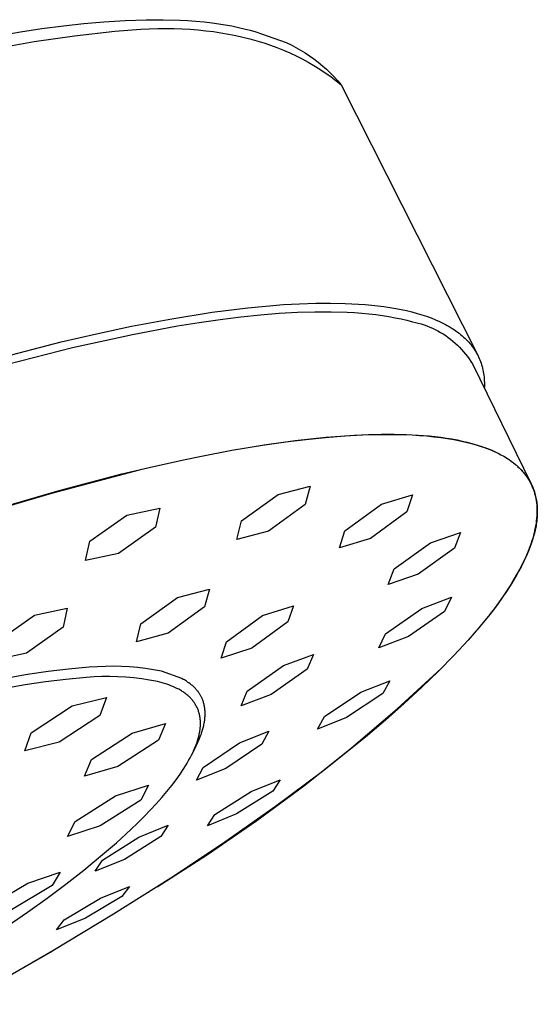
# Model space of a CAD drawing. Units: millimetres. Extents: x -486 to 530, y -414 to 366.
# Drawn here: x -108 to -84, y -239 to -193 of the extents above; entities that cross this region are included whole.
import ezdxf

# ---------------------------------------------------------------- set-up
doc = ezdxf.new("R2010")
doc.units = ezdxf.units.MM
doc.header["$MEASUREMENT"] = 0
doc.layers.add('Default', color=7, linetype='Continuous', true_color=0x000000)

msp = doc.modelspace()

# ---------------------------------------------------------------- linework, layer by layer
at = {"layer": 'Default', "color": 7, "true_color": 0xffffff}
for p, q in [((-107.513, -194.016), (-106.519, -193.869)), ((-106.519, -193.869), (-105.524, -193.739)), ((-105.524, -193.739), (-104.596, -193.638)), ((-104.596, -193.638), (-103.667, -193.556)), ((-103.667, -193.556), (-102.693, -193.495)), ((-102.693, -193.495), (-101.718, -193.462)), ((-102.362, -193.92), (-101.967, -193.894)), ((-101.967, -193.894), (-101.576, -193.877)), ((-101.718, -193.462), (-100.945, -193.459)), ((-101.576, -193.877), (-101.19, -193.866)), ((-101.19, -193.866), (-100.809, -193.864)), ((-100.945, -193.459), (-100.171, -193.48)), ((-100.809, -193.864), (-100.433, -193.869)), ((-100.433, -193.869), (-100.061, -193.882)), ((-100.171, -193.48), (-99.8, -193.5)), ((-100.061, -193.882), (-99.694, -193.902)), ((-99.8, -193.5), (-99.428, -193.527)), ((-99.428, -193.527), (-99.057, -193.561)), ((-99.057, -193.561), (-98.687, -193.603)), ((-98.687, -193.603), (-98.381, -193.645)), ((-98.381, -193.645), (-98.076, -193.693)), ((-98.076, -193.693), (-97.772, -193.748)), ((-97.772, -193.748), (-97.469, -193.812)), ((-97.469, -193.812), (-97.202, -193.875)), ((-97.202, -193.875), (-96.936, -193.945)), ((-109.627, -194.387), (-107.513, -194.016)), ((-106.879, -194.469), (-105.026, -194.2)), ((-105.026, -194.2), (-103.165, -193.993)), ((-103.165, -193.993), (-102.761, -193.953)), ((-102.761, -193.953), (-102.362, -193.92)), ((-99.694, -193.902), (-99.333, -193.93)), ((-99.333, -193.93), (-98.976, -193.965)), ((-98.976, -193.965), (-98.624, -194.009)), ((-98.624, -194.009), (-98.278, -194.059)), ((-98.278, -194.059), (-97.936, -194.118)), ((-97.936, -194.118), (-97.6, -194.184)), ((-97.6, -194.184), (-97.269, -194.258)), ((-97.269, -194.258), (-96.944, -194.339)), ((-96.944, -194.339), (-96.624, -194.428)), ((-96.936, -193.945), (-96.673, -194.023)), ((-96.673, -194.023), (-96.412, -194.11)), ((-96.412, -194.11), (-95.272, -194.511)), ((-108.722, -194.799), (-106.879, -194.469)), ((-96.624, -194.428), (-96.309, -194.525)), ((-96.309, -194.525), (-96, -194.629)), ((-96, -194.629), (-95.697, -194.741)), ((-95.697, -194.741), (-95.399, -194.86)), ((-95.272, -194.511), (-95.048, -194.618)), ((-95.048, -194.618), (-94.829, -194.733)), ((-94.829, -194.733), (-94.613, -194.855)), ((-95.399, -194.86), (-95.107, -194.987)), ((-95.107, -194.987), (-94.82, -195.121)), ((-94.82, -195.121), (-94.54, -195.262)), ((-94.613, -194.855), (-94.402, -194.985)), ((-94.402, -194.985), (-94.195, -195.122)), ((-94.195, -195.122), (-93.994, -195.266)), ((-94.54, -195.262), (-94.265, -195.411)), ((-94.265, -195.411), (-93.996, -195.568)), ((-93.996, -195.568), (-93.732, -195.731)), ((-93.994, -195.266), (-93.797, -195.418)), ((-93.797, -195.418), (-93.606, -195.575)), ((-93.606, -195.575), (-93.421, -195.74)), ((-93.732, -195.731), (-93.475, -195.902)), ((-93.475, -195.902), (-93.224, -196.08)), ((-93.421, -195.74), (-93.241, -195.91)), ((-93.241, -195.91), (-93.067, -196.087)), ((-93.224, -196.08), (-92.978, -196.266)), ((-93.067, -196.087), (-92.9, -196.27)), ((-92.978, -196.266), (-92.739, -196.458)), ((-92.9, -196.27), (-92.739, -196.458)), ((-92.739, -196.458), (-86.453, -208.899)), ((-96.217, -206.634), (-95.392, -206.57)), ((-95.392, -206.57), (-94.655, -206.528)), ((-94.655, -206.528), (-93.916, -206.504)), ((-93.916, -206.504), (-93.238, -206.499)), ((-93.238, -206.499), (-92.56, -206.512)), ((-92.56, -206.512), (-91.943, -206.543)), ((-91.943, -206.543), (-91.634, -206.565)), ((-91.634, -206.565), (-91.327, -206.593)), ((-100.542, -207.216), (-98.683, -206.921)), ((-98.683, -206.921), (-97.041, -206.715)), ((-97.041, -206.715), (-96.217, -206.634)), ((-96.464, -207.04), (-95.592, -206.969)), ((-95.592, -206.969), (-94.756, -206.922)), ((-94.756, -206.922), (-93.957, -206.897)), ((-93.957, -206.897), (-93.195, -206.896)), ((-93.195, -206.896), (-92.472, -206.917)), ((-92.472, -206.917), (-92.125, -206.937)), ((-92.125, -206.937), (-91.788, -206.962)), ((-91.788, -206.962), (-91.461, -206.992)), ((-91.461, -206.992), (-91.144, -207.028)), ((-91.327, -206.593), (-91.049, -206.623)), ((-91.144, -207.028), (-90.838, -207.07)), ((-91.049, -206.623), (-90.771, -206.659)), ((-90.771, -206.659), (-90.495, -206.7)), ((-90.495, -206.7), (-90.219, -206.747)), ((-90.219, -206.747), (-89.973, -206.794)), ((-89.973, -206.794), (-89.727, -206.847)), ((-89.727, -206.847), (-89.483, -206.906)), ((-89.483, -206.906), (-89.241, -206.971)), ((-89.241, -206.971), (-89.026, -207.035)), ((-89.026, -207.035), (-88.813, -207.106)), ((-102.393, -207.564), (-100.542, -207.216)), ((-100.275, -207.55), (-99.277, -207.389)), ((-99.277, -207.389), (-98.307, -207.25)), ((-98.307, -207.25), (-97.369, -207.134)), ((-97.369, -207.134), (-96.464, -207.04)), ((-90.838, -207.07), (-90.542, -207.117)), ((-90.542, -207.117), (-90.256, -207.17)), ((-90.256, -207.17), (-89.98, -207.228)), ((-89.98, -207.228), (-89.715, -207.291)), ((-89.715, -207.291), (-89.461, -207.36)), ((-89.461, -207.36), (-89.324, -207.388)), ((-89.324, -207.388), (-89.189, -207.422)), ((-89.189, -207.422), (-89.056, -207.46)), ((-89.056, -207.46), (-88.923, -207.502)), ((-88.813, -207.106), (-88.603, -207.182)), ((-88.603, -207.182), (-88.395, -207.266)), ((-88.395, -207.266), (-88.211, -207.347)), ((-88.211, -207.347), (-88.121, -207.39)), ((-88.121, -207.39), (-88.031, -207.434)), ((-88.031, -207.434), (-87.942, -207.481)), ((-87.942, -207.481), (-87.854, -207.528)), ((-105.631, -208.286), (-104.015, -207.91)), ((-105.112, -208.547), (-102.353, -207.938)), ((-104.015, -207.91), (-102.393, -207.564)), ((-102.353, -207.938), (-100.275, -207.55)), ((-88.923, -207.502), (-88.792, -207.548)), ((-88.792, -207.548), (-88.663, -207.6)), ((-88.663, -207.6), (-88.535, -207.655)), ((-88.535, -207.655), (-88.409, -207.715)), ((-88.409, -207.715), (-88.286, -207.779)), ((-88.286, -207.779), (-88.164, -207.847)), ((-88.164, -207.847), (-88.045, -207.919)), ((-88.045, -207.919), (-87.929, -207.995)), ((-87.854, -207.528), (-87.767, -207.578)), ((-87.767, -207.578), (-87.681, -207.63)), ((-87.681, -207.63), (-87.605, -207.678)), ((-87.605, -207.678), (-87.53, -207.727)), ((-87.53, -207.727), (-87.455, -207.779)), ((-87.455, -207.779), (-87.382, -207.832)), ((-87.382, -207.832), (-87.31, -207.886)), ((-87.31, -207.886), (-87.24, -207.942)), ((-108.639, -209.063), (-105.631, -208.286)), ((-87.929, -207.995), (-87.815, -208.075)), ((-87.815, -208.075), (-87.704, -208.158)), ((-87.704, -208.158), (-87.596, -208.246)), ((-87.596, -208.246), (-87.49, -208.337)), ((-87.49, -208.337), (-87.388, -208.431)), ((-87.24, -207.942), (-87.171, -208)), ((-87.171, -208), (-87.103, -208.06)), ((-87.103, -208.06), (-87.042, -208.117)), ((-87.042, -208.117), (-86.983, -208.175)), ((-86.983, -208.175), (-86.925, -208.235)), ((-86.925, -208.235), (-86.868, -208.296)), ((-86.868, -208.296), (-86.814, -208.359)), ((-86.814, -208.359), (-86.761, -208.423)), ((-108.103, -209.308), (-105.112, -208.547)), ((-87.388, -208.431), (-87.289, -208.529)), ((-87.289, -208.529), (-87.194, -208.63)), ((-87.194, -208.63), (-87.102, -208.734)), ((-87.102, -208.734), (-87.013, -208.842)), ((-87.013, -208.842), (-86.928, -208.952)), ((-86.761, -208.423), (-86.71, -208.489)), ((-86.71, -208.489), (-86.661, -208.556)), ((-86.661, -208.556), (-86.616, -208.622)), ((-86.616, -208.622), (-86.572, -208.689)), ((-86.572, -208.689), (-86.531, -208.757)), ((-86.531, -208.757), (-86.492, -208.827)), ((-86.492, -208.827), (-86.454, -208.897)), ((-86.928, -208.952), (-86.847, -209.065)), ((-86.847, -209.065), (-86.77, -209.181)), ((-86.77, -209.181), (-86.697, -209.299)), ((-86.697, -209.299), (-84.015, -214.777)), ((-86.454, -208.897), (-86.419, -208.969)), ((-86.419, -208.969), (-86.386, -209.042)), ((-86.386, -209.042), (-86.355, -209.115)), ((-86.355, -209.115), (-86.326, -209.19)), ((-86.326, -209.19), (-86.299, -209.266)), ((-86.299, -209.266), (-86.275, -209.343)), ((-86.275, -209.343), (-86.252, -209.42)), ((-86.252, -209.42), (-86.232, -209.498)), ((-86.232, -209.498), (-86.214, -209.577)), ((-86.214, -209.577), (-86.199, -209.656)), ((-86.199, -209.656), (-86.185, -209.735)), ((-86.185, -209.735), (-86.173, -209.819)), ((-86.173, -209.819), (-86.163, -209.904)), ((-86.163, -209.904), (-86.156, -209.989)), ((-86.156, -209.989), (-86.151, -210.074)), ((-86.151, -210.074), (-86.148, -210.159)), ((-86.148, -210.159), (-86.147, -210.244)), ((-86.148, -210.329), (-86.151, -210.414)), ((-86.147, -210.244), (-86.148, -210.329)), ((-96.364, -213.035), (-94.866, -212.825)), ((-96.284, -213.025), (-95.307, -212.886)), ((-95.307, -212.886), (-94.365, -212.77)), ((-94.866, -212.825), (-93.451, -212.67)), ((-94.365, -212.77), (-93.458, -212.677)), ((-93.458, -212.677), (-92.586, -212.608)), ((-93.451, -212.67), (-92.776, -212.614)), ((-92.776, -212.614), (-92.122, -212.572)), ((-92.586, -212.608), (-91.752, -212.563)), ((-92.122, -212.572), (-91.491, -212.543)), ((-91.752, -212.563), (-90.955, -212.54)), ((-91.491, -212.543), (-90.883, -212.529)), ((-90.955, -212.54), (-90.196, -212.541)), ((-90.883, -212.529), (-90.298, -212.529)), ((-90.298, -212.529), (-89.736, -212.543)), ((-90.196, -212.541), (-89.476, -212.565)), ((-89.736, -212.543), (-89.198, -212.571)), ((-89.476, -212.565), (-89.131, -212.586)), ((-89.198, -212.571), (-88.684, -212.612)), ((-89.131, -212.586), (-88.796, -212.612)), ((-88.796, -212.612), (-88.471, -212.645)), ((-88.684, -212.612), (-88.413, -212.641)), ((-88.471, -212.645), (-88.156, -212.683)), ((-88.413, -212.641), (-88.149, -212.673)), ((-88.156, -212.683), (-87.851, -212.726)), ((-88.149, -212.673), (-87.893, -212.71)), ((-87.893, -212.71), (-87.644, -212.751)), ((-87.851, -212.726), (-87.557, -212.776)), ((-87.644, -212.751), (-87.402, -212.796)), ((-87.557, -212.776), (-87.273, -212.831)), ((-87.402, -212.796), (-87.168, -212.845)), ((-87.273, -212.831), (-86.999, -212.891)), ((-87.168, -212.845), (-86.942, -212.898)), ((-87.005, -212.883), (-87.008, -212.889)), ((-86.999, -212.891), (-86.736, -212.958)), ((-86.942, -212.898), (-86.723, -212.955)), ((-99.246, -213.552), (-97.774, -213.271)), ((-97.774, -213.271), (-96.364, -213.035)), ((-97.295, -213.188), (-96.284, -213.025)), ((-86.736, -212.958), (-86.484, -213.03)), ((-86.723, -212.955), (-86.568, -213)), ((-86.568, -213), (-86.413, -213.047)), ((-86.484, -213.03), (-86.243, -213.108)), ((-86.413, -213.047), (-86.26, -213.098)), ((-86.26, -213.098), (-86.108, -213.152)), ((-86.243, -213.108), (-86.126, -213.149)), ((-86.126, -213.149), (-86.012, -213.191)), ((-86.108, -213.152), (-85.957, -213.209)), ((-86.012, -213.191), (-85.901, -213.235)), ((-85.957, -213.209), (-85.808, -213.271)), ((-85.901, -213.235), (-85.792, -213.28)), ((-85.808, -213.271), (-85.66, -213.337)), ((-85.792, -213.28), (-85.686, -213.327)), ((-85.686, -213.327), (-85.583, -213.375)), ((-85.66, -213.337), (-85.515, -213.407)), ((-101.389, -214.01), (-99.933, -213.694)), ((-99.933, -213.694), (-99.246, -213.552)), ((-85.515, -213.407), (-85.385, -213.475)), ((-85.385, -213.475), (-85.258, -213.546)), ((-85.258, -213.546), (-85.133, -213.622)), ((-85.133, -213.622), (-85.071, -213.661)), ((-85.071, -213.661), (-85.01, -213.701)), ((-85.01, -213.701), (-84.911, -213.771)), ((-84.911, -213.771), (-84.814, -213.844)), ((-106.066, -215.238), (-102.026, -214.165)), ((-102.839, -214.355), (-101.389, -214.01)), ((-84.814, -213.844), (-84.719, -213.921)), ((-84.719, -213.921), (-84.673, -213.96)), ((-84.673, -213.96), (-84.627, -214.001)), ((-84.627, -214.001), (-84.585, -214.039)), ((-84.617, -214.011), (-84.543, -214.081)), ((-84.585, -214.039), (-84.543, -214.079)), ((-84.543, -214.079), (-84.502, -214.119)), ((-84.543, -214.081), (-84.472, -214.153)), ((-84.502, -214.119), (-84.462, -214.16)), ((-84.472, -214.153), (-84.405, -214.226)), ((-84.462, -214.16), (-84.423, -214.202)), ((-84.423, -214.202), (-84.385, -214.244)), ((-84.405, -214.226), (-84.373, -214.263)), ((-84.385, -214.244), (-84.347, -214.288)), ((-84.373, -214.263), (-84.341, -214.3)), ((-105.721, -215.116), (-102.839, -214.355)), ((-84.347, -214.288), (-84.31, -214.332)), ((-84.341, -214.3), (-84.31, -214.338)), ((-84.31, -214.332), (-84.267, -214.385)), ((-84.31, -214.338), (-84.28, -214.376)), ((-84.28, -214.376), (-84.251, -214.415)), ((-84.267, -214.385), (-84.226, -214.44)), ((-84.251, -214.415), (-84.222, -214.454)), ((-84.226, -214.44), (-84.186, -214.496)), ((-84.222, -214.454), (-84.195, -214.493)), ((-84.195, -214.493), (-84.168, -214.533)), ((-84.186, -214.496), (-84.147, -214.553)), ((-84.168, -214.533), (-84.142, -214.573)), ((-84.147, -214.553), (-84.11, -214.61)), ((-84.142, -214.573), (-84.116, -214.613)), ((-84.116, -214.613), (-84.092, -214.654)), ((-84.11, -214.61), (-84.075, -214.669)), ((-84.092, -214.654), (-84.068, -214.695)), ((-84.075, -214.669), (-84.041, -214.729)), ((-84.068, -214.695), (-84.045, -214.737)), ((-84.045, -214.737), (-84.023, -214.779)), ((-84.041, -214.729), (-84.008, -214.789)), ((-108.911, -216.051), (-105.721, -215.116)), ((-95.641, -215.302), (-94.167, -214.926)), ((-94.167, -214.926), (-94.394, -215.764)), ((-84.023, -214.779), (-84.002, -214.821)), ((-84.008, -214.789), (-83.984, -214.838)), ((-84.002, -214.821), (-83.982, -214.864)), ((-83.984, -214.838), (-83.96, -214.887)), ((-83.982, -214.864), (-83.962, -214.907)), ((-83.962, -214.907), (-83.943, -214.95)), ((-83.96, -214.887), (-83.938, -214.936)), ((-83.943, -214.95), (-83.925, -214.994)), ((-83.938, -214.936), (-83.916, -214.986)), ((-83.925, -214.994), (-83.908, -215.038)), ((-83.916, -214.986), (-83.896, -215.037)), ((-83.908, -215.038), (-83.891, -215.083)), ((-83.896, -215.037), (-83.877, -215.087)), ((-83.891, -215.083), (-83.876, -215.128)), ((-83.877, -215.087), (-83.859, -215.139)), ((-83.876, -215.128), (-83.861, -215.173)), ((-83.861, -215.173), (-83.846, -215.218)), ((-83.859, -215.139), (-83.842, -215.19)), ((-83.842, -215.19), (-83.821, -215.256)), ((-110.073, -216.427), (-106.066, -215.238)), ((-97.338, -216.524), (-95.641, -215.302)), ((-90.891, -215.754), (-89.46, -215.326)), ((-89.46, -215.326), (-89.717, -216.11)), ((-83.846, -215.218), (-83.833, -215.264)), ((-83.833, -215.264), (-83.821, -215.31)), ((-83.821, -215.256), (-83.803, -215.323)), ((-83.821, -215.31), (-83.809, -215.357)), ((-83.809, -215.357), (-83.798, -215.404)), ((-83.803, -215.323), (-83.786, -215.391)), ((-83.798, -215.404), (-83.778, -215.499)), ((-83.786, -215.391), (-83.771, -215.458)), ((-83.778, -215.499), (-83.762, -215.595)), ((-83.771, -215.458), (-83.758, -215.527)), ((-83.762, -215.595), (-83.749, -215.693)), ((-83.758, -215.527), (-83.746, -215.595)), ((-83.746, -215.595), (-83.736, -215.664)), ((-102.606, -216.254), (-101.087, -215.932)), ((-101.087, -215.932), (-101.284, -216.813)), ((-94.394, -215.764), (-96.085, -216.987)), ((-92.573, -216.975), (-90.891, -215.754)), ((-83.749, -215.693), (-83.738, -215.792)), ((-83.738, -215.792), (-83.731, -215.892)), ((-83.736, -215.664), (-83.728, -215.733)), ((-83.731, -215.892), (-83.728, -215.994)), ((-83.727, -216.097), (-83.729, -216.201)), ((-83.728, -215.733), (-83.722, -215.791)), ((-83.728, -215.994), (-83.727, -216.097)), ((-83.722, -215.791), (-83.717, -215.849)), ((-83.717, -215.849), (-83.714, -215.907)), ((-83.714, -215.907), (-83.711, -215.965)), ((-83.709, -216.082), (-83.712, -216.199)), ((-83.711, -215.965), (-83.71, -216.024)), ((-83.71, -216.024), (-83.709, -216.082)), ((-104.321, -217.457), (-102.606, -216.254)), ((-97.554, -217.37), (-97.338, -216.524)), ((-89.717, -216.11), (-91.395, -217.328)), ((-83.755, -216.522), (-83.769, -216.631)), ((-83.743, -216.413), (-83.755, -216.522)), ((-83.736, -216.511), (-83.746, -216.589)), ((-83.735, -216.307), (-83.743, -216.413)), ((-83.727, -216.433), (-83.736, -216.511)), ((-83.729, -216.201), (-83.735, -216.307)), ((-83.72, -216.355), (-83.727, -216.433)), ((-83.715, -216.277), (-83.72, -216.355)), ((-83.712, -216.199), (-83.715, -216.277)), ((-101.284, -216.813), (-102.991, -218.021)), ((-96.085, -216.987), (-97.554, -217.37)), ((-92.82, -217.765), (-92.573, -216.975)), ((-83.832, -216.967), (-83.859, -217.082)), ((-83.812, -216.954), (-83.843, -217.086)), ((-83.808, -216.854), (-83.832, -216.967)), ((-83.784, -216.821), (-83.812, -216.954)), ((-83.787, -216.742), (-83.808, -216.854)), ((-83.769, -216.631), (-83.787, -216.742)), ((-83.77, -216.744), (-83.784, -216.821)), ((-83.757, -216.666), (-83.77, -216.744)), ((-83.746, -216.589), (-83.757, -216.666)), ((-91.395, -217.328), (-92.82, -217.765)), ((-88.636, -217.523), (-87.243, -217.05)), ((-87.243, -217.05), (-87.528, -217.77)), ((-83.959, -217.432), (-83.998, -217.552)), ((-83.916, -217.348), (-83.973, -217.525)), ((-83.923, -217.314), (-83.959, -217.432)), ((-83.889, -217.197), (-83.923, -217.314)), ((-83.878, -217.218), (-83.916, -217.348)), ((-83.859, -217.082), (-83.889, -217.197)), ((-83.843, -217.086), (-83.878, -217.218)), ((-104.509, -218.344), (-104.321, -217.457)), ((-90.308, -218.727), (-88.636, -217.523)), ((-87.528, -217.77), (-89.198, -218.965)), ((-84.102, -217.873), (-84.174, -218.044)), ((-84.086, -217.794), (-84.134, -217.917)), ((-84.035, -217.7), (-84.102, -217.873)), ((-84.041, -217.672), (-84.086, -217.794)), ((-83.998, -217.552), (-84.041, -217.672)), ((-83.973, -217.525), (-84.035, -217.7)), ((-102.991, -218.021), (-104.509, -218.344)), ((-84.308, -218.339), (-84.452, -218.629)), ((-84.24, -218.166), (-84.358, -218.42)), ((-84.239, -218.192), (-84.308, -218.339)), ((-84.134, -217.917), (-84.24, -218.166)), ((-84.174, -218.044), (-84.239, -218.192)), ((-90.585, -219.449), (-90.308, -218.727)), ((-84.489, -218.678), (-84.631, -218.941)), ((-84.452, -218.629), (-84.556, -218.823)), ((-84.358, -218.42), (-84.489, -218.678)), ((-89.198, -218.965), (-90.585, -219.449)), ((-84.785, -219.208), (-84.951, -219.479)), ((-84.775, -219.204), (-84.89, -219.392)), ((-84.631, -218.941), (-84.785, -219.208)), ((-84.664, -219.014), (-84.775, -219.204)), ((-84.556, -218.823), (-84.664, -219.014)), ((-100.277, -220.049), (-98.812, -219.659)), ((-98.812, -219.659), (-99.034, -220.475)), ((-84.89, -219.392), (-85.133, -219.768)), ((-84.951, -219.479), (-85.129, -219.754)), ((-101.961, -221.263), (-100.277, -220.049)), ((-89.031, -220.544), (-87.669, -220.035)), ((-87.669, -220.035), (-87.978, -220.687)), ((-85.387, -220.137), (-85.652, -220.499)), ((-85.319, -220.034), (-85.52, -220.317)), ((-85.133, -219.768), (-85.387, -220.137)), ((-85.129, -219.754), (-85.319, -220.034)), ((-106.868, -220.865), (-105.352, -220.541)), ((-105.352, -220.541), (-105.542, -221.407)), ((-99.034, -220.475), (-100.711, -221.69)), ((-96.358, -220.872), (-94.938, -220.423)), ((-94.938, -220.423), (-95.195, -221.171)), ((-90.697, -221.713), (-89.031, -220.544)), ((-85.734, -220.605), (-85.959, -220.896)), ((-85.652, -220.499), (-85.925, -220.854)), ((-85.52, -220.317), (-85.734, -220.605)), ((-108.571, -222.057), (-106.868, -220.865)), ((-98.027, -222.083), (-96.358, -220.872)), ((-87.978, -220.687), (-89.644, -221.844)), ((-85.959, -220.896), (-86.196, -221.192)), ((-105.542, -221.407), (-107.236, -222.607)), ((-102.172, -222.089), (-101.961, -221.263)), ((-95.195, -221.171), (-96.861, -222.376)), ((-86.196, -221.192), (-86.482, -221.534)), ((-100.711, -221.69), (-102.172, -222.089)), ((-91.001, -222.362), (-90.697, -221.713)), ((-89.644, -221.844), (-91.001, -222.362)), ((-86.518, -221.577), (-86.9, -222.014)), ((-86.482, -221.534), (-86.518, -221.577)), ((-98.274, -222.839), (-98.027, -222.083)), ((-96.861, -222.376), (-98.274, -222.839)), ((-86.9, -222.014), (-87.55, -222.718)), ((-107.236, -222.607), (-108.75, -222.932)), ((-95.401, -223.171), (-94.019, -222.673)), ((-94.019, -222.673), (-94.307, -223.345)), ((-87.55, -222.718), (-88.258, -223.439)), ((-105.293, -223.341), (-106.241, -223.454)), ((-104.342, -223.256), (-105.293, -223.341)), ((-103.972, -223.229), (-104.342, -223.256)), ((-103.6, -223.213), (-103.972, -223.229)), ((-103.228, -223.21), (-103.6, -223.213)), ((-102.857, -223.219), (-103.228, -223.21)), ((-102.485, -223.239), (-102.857, -223.219)), ((-102.115, -223.272), (-102.485, -223.239)), ((-101.746, -223.316), (-102.115, -223.272)), ((-101.378, -223.373), (-101.746, -223.316)), ((-97.064, -224.354), (-95.401, -223.171)), ((-94.307, -223.345), (-95.97, -224.515)), ((-90.168, -225.174), (-88.135, -223.319)), ((-107.185, -223.593), (-108.125, -223.759)), ((-106.241, -223.454), (-107.185, -223.593)), ((-104.489, -223.729), (-105.428, -223.813)), ((-104.123, -223.702), (-104.489, -223.729)), ((-103.757, -223.686), (-104.123, -223.702)), ((-103.39, -223.683), (-103.757, -223.686)), ((-103.023, -223.691), (-103.39, -223.683)), ((-102.656, -223.711), (-103.023, -223.691)), ((-102.291, -223.743), (-102.656, -223.711)), ((-101.926, -223.786), (-102.291, -223.743)), ((-101.563, -223.842), (-101.926, -223.786)), ((-101.013, -223.441), (-101.378, -223.373)), ((-100.083, -223.774), (-101.013, -223.441)), ((-100.012, -223.812), (-100.083, -223.774)), ((-88.258, -223.439), (-89.022, -224.176)), ((-107.295, -224.063), (-108.222, -224.227)), ((-106.363, -223.925), (-107.295, -224.063)), ((-105.428, -223.813), (-106.363, -223.925)), ((-101.203, -223.909), (-101.563, -223.842)), ((-101.092, -223.936), (-101.203, -223.909)), ((-100.984, -223.966), (-101.092, -223.936)), ((-100.879, -223.998), (-100.984, -223.966)), ((-100.776, -224.031), (-100.879, -223.998)), ((-100.677, -224.066), (-100.776, -224.031)), ((-100.58, -224.103), (-100.677, -224.066)), ((-100.486, -224.142), (-100.58, -224.103)), ((-100.394, -224.183), (-100.486, -224.142)), ((-100.306, -224.225), (-100.394, -224.183)), ((-100.221, -224.27), (-100.306, -224.225)), ((-99.96, -223.84), (-100.012, -223.812)), ((-99.91, -223.87), (-99.96, -223.84)), ((-99.861, -223.901), (-99.91, -223.87)), ((-99.812, -223.933), (-99.861, -223.901)), ((-99.755, -223.973), (-99.812, -223.933)), ((-99.699, -224.014), (-99.755, -223.973)), ((-99.646, -224.056), (-99.699, -224.014)), ((-99.595, -224.099), (-99.646, -224.056)), ((-99.546, -224.143), (-99.595, -224.099)), ((-99.5, -224.188), (-99.546, -224.143)), ((-99.455, -224.234), (-99.5, -224.188)), ((-99.433, -224.257), (-99.455, -224.234)), ((-91.84, -224.404), (-90.498, -223.872)), ((-90.498, -223.872), (-90.826, -224.455)), ((-89.022, -224.176), (-89.839, -224.927)), ((-105.135, -225.036), (-103.551, -224.639)), ((-103.551, -224.639), (-103.85, -225.472)), ((-100.139, -224.316), (-100.221, -224.27)), ((-100.1, -224.34), (-100.139, -224.316)), ((-100.061, -224.365), (-100.1, -224.34)), ((-100.022, -224.39), (-100.061, -224.365)), ((-99.985, -224.415), (-100.022, -224.39)), ((-99.948, -224.441), (-99.985, -224.415)), ((-99.913, -224.467), (-99.948, -224.441)), ((-99.878, -224.494), (-99.913, -224.467)), ((-99.844, -224.522), (-99.878, -224.494)), ((-99.81, -224.55), (-99.844, -224.522)), ((-99.778, -224.578), (-99.81, -224.55)), ((-99.747, -224.607), (-99.778, -224.578)), ((-99.716, -224.636), (-99.747, -224.607)), ((-99.686, -224.666), (-99.716, -224.636)), ((-99.657, -224.697), (-99.686, -224.666)), ((-99.629, -224.727), (-99.657, -224.697)), ((-99.412, -224.28), (-99.433, -224.257)), ((-99.392, -224.304), (-99.412, -224.28)), ((-99.372, -224.328), (-99.392, -224.304)), ((-99.353, -224.353), (-99.372, -224.328)), ((-99.334, -224.377), (-99.353, -224.353)), ((-99.315, -224.402), (-99.334, -224.377)), ((-99.297, -224.427), (-99.315, -224.402)), ((-99.28, -224.453), (-99.297, -224.427)), ((-99.263, -224.478), (-99.28, -224.453)), ((-99.247, -224.504), (-99.263, -224.478)), ((-99.231, -224.53), (-99.247, -224.504)), ((-99.216, -224.557), (-99.231, -224.53)), ((-99.201, -224.583), (-99.216, -224.557)), ((-99.187, -224.61), (-99.201, -224.583)), ((-99.174, -224.637), (-99.187, -224.61)), ((-99.161, -224.665), (-99.174, -224.637)), ((-99.148, -224.692), (-99.161, -224.665)), ((-99.132, -224.731), (-99.148, -224.692)), ((-97.345, -225.026), (-97.064, -224.354)), ((-95.97, -224.515), (-97.345, -225.026)), ((-93.507, -225.524), (-91.84, -224.404)), ((-90.826, -224.455), (-92.494, -225.562)), ((-107.016, -226.267), (-105.135, -225.036)), ((-99.602, -224.759), (-99.629, -224.727)), ((-99.576, -224.791), (-99.602, -224.759)), ((-99.55, -224.823), (-99.576, -224.791)), ((-99.526, -224.856), (-99.55, -224.823)), ((-99.502, -224.889), (-99.526, -224.856)), ((-99.48, -224.923), (-99.502, -224.889)), ((-99.458, -224.958), (-99.48, -224.923)), ((-99.437, -224.992), (-99.458, -224.958)), ((-99.417, -225.028), (-99.437, -224.992)), ((-99.398, -225.064), (-99.417, -225.028)), ((-99.38, -225.1), (-99.398, -225.064)), ((-99.363, -225.137), (-99.38, -225.1)), ((-99.347, -225.174), (-99.363, -225.137)), ((-99.116, -224.769), (-99.132, -224.731)), ((-99.102, -224.809), (-99.116, -224.769)), ((-99.089, -224.848), (-99.102, -224.809)), ((-99.076, -224.889), (-99.089, -224.848)), ((-99.065, -224.929), (-99.076, -224.889)), ((-99.055, -224.97), (-99.065, -224.929)), ((-99.046, -225.012), (-99.055, -224.97)), ((-99.037, -225.054), (-99.046, -225.012)), ((-99.03, -225.096), (-99.037, -225.054)), ((-99.024, -225.139), (-99.03, -225.096)), ((-99.019, -225.182), (-99.024, -225.139)), ((-89.839, -224.927), (-90.708, -225.691)), ((-103.85, -225.472), (-105.726, -226.699)), ((-99.332, -225.212), (-99.347, -225.174)), ((-99.318, -225.251), (-99.332, -225.212)), ((-99.304, -225.29), (-99.318, -225.251)), ((-99.292, -225.329), (-99.304, -225.29)), ((-99.281, -225.369), (-99.292, -225.329)), ((-99.271, -225.409), (-99.281, -225.369)), ((-99.261, -225.45), (-99.271, -225.409)), ((-99.253, -225.492), (-99.261, -225.45)), ((-99.245, -225.534), (-99.253, -225.492)), ((-99.239, -225.576), (-99.245, -225.534)), ((-99.234, -225.619), (-99.239, -225.576)), ((-99.022, -225.639), (-99.017, -225.592)), ((-99.014, -225.226), (-99.019, -225.182)), ((-99.017, -225.592), (-99.013, -225.544)), ((-99.011, -225.27), (-99.014, -225.226)), ((-99.013, -225.544), (-99.01, -225.498)), ((-99.009, -225.315), (-99.011, -225.27)), ((-99.01, -225.498), (-99.008, -225.451)), ((-99.008, -225.36), (-99.009, -225.315)), ((-99.008, -225.405), (-99.008, -225.36)), ((-99.008, -225.451), (-99.008, -225.405)), ((-93.832, -226.1), (-93.507, -225.524)), ((-92.494, -225.562), (-93.832, -226.1)), ((-92.263, -226.959), (-90.168, -225.174)), ((-102.368, -226.285), (-100.827, -225.836)), ((-100.827, -225.836), (-101.156, -226.604)), ((-99.236, -226.075), (-99.231, -226.027)), ((-99.229, -225.662), (-99.234, -225.619)), ((-99.231, -226.027), (-99.227, -225.98)), ((-99.226, -225.706), (-99.229, -225.662)), ((-99.227, -225.98), (-99.225, -225.933)), ((-99.224, -225.75), (-99.226, -225.706)), ((-99.225, -225.933), (-99.223, -225.887)), ((-99.222, -225.795), (-99.224, -225.75)), ((-99.223, -225.887), (-99.222, -225.841)), ((-99.222, -225.841), (-99.222, -225.795)), ((-99.125, -226.138), (-99.096, -226.035)), ((-99.096, -226.035), (-99.071, -225.933)), ((-99.071, -225.933), (-99.061, -225.883)), ((-99.061, -225.883), (-99.051, -225.834)), ((-99.051, -225.834), (-99.042, -225.784)), ((-99.042, -225.784), (-99.034, -225.736)), ((-99.034, -225.736), (-99.027, -225.687)), ((-99.027, -225.687), (-99.022, -225.639)), ((-90.708, -225.691), (-91.627, -226.467)), ((-107.308, -227.097), (-107.016, -226.267)), ((-104.238, -227.503), (-102.368, -226.285)), ((-99.326, -226.527), (-99.299, -226.423)), ((-99.299, -226.423), (-99.287, -226.372)), ((-99.287, -226.372), (-99.276, -226.321)), ((-99.287, -226.585), (-99.249, -226.493)), ((-99.276, -226.321), (-99.266, -226.271)), ((-99.266, -226.271), (-99.257, -226.221)), ((-99.257, -226.221), (-99.249, -226.172)), ((-99.249, -226.172), (-99.242, -226.123)), ((-99.249, -226.493), (-99.214, -226.403)), ((-99.242, -226.123), (-99.236, -226.075)), ((-99.214, -226.403), (-99.181, -226.313)), ((-99.181, -226.313), (-99.152, -226.225)), ((-99.152, -226.225), (-99.125, -226.138)), ((-97.43, -226.731), (-96.075, -226.199)), ((-96.075, -226.199), (-96.389, -226.791)), ((-91.627, -226.467), (-93.609, -228.05)), ((-105.726, -226.699), (-107.308, -227.097)), ((-101.156, -226.604), (-103.02, -227.817)), ((-99.58, -227.189), (-99.418, -226.866)), ((-99.527, -227.074), (-99.478, -226.961)), ((-99.478, -226.961), (-99.434, -226.85)), ((-99.434, -226.85), (-99.394, -226.74)), ((-99.418, -226.866), (-99.371, -226.771)), ((-99.394, -226.74), (-99.358, -226.633)), ((-99.371, -226.771), (-99.328, -226.678)), ((-99.358, -226.633), (-99.326, -226.527)), ((-99.328, -226.678), (-99.287, -226.585)), ((-99.095, -227.864), (-97.43, -226.731)), ((-96.389, -226.791), (-98.056, -227.908)), ((-94.417, -228.673), (-92.263, -226.959)), ((-99.699, -227.424), (-99.637, -227.306)), ((-99.637, -227.306), (-99.58, -227.189)), ((-99.58, -227.189), (-99.527, -227.074)), ((-104.561, -228.267), (-104.238, -227.503)), ((-103.02, -227.817), (-104.561, -228.267)), ((-99.988, -227.914), (-99.909, -227.789)), ((-99.909, -227.789), (-99.835, -227.666)), ((-99.835, -227.666), (-99.765, -227.544)), ((-99.765, -227.544), (-99.699, -227.424)), ((-99.407, -228.448), (-99.095, -227.864)), ((-100.344, -228.431), (-100.157, -228.169)), ((-100.157, -228.169), (-99.988, -227.914)), ((-98.056, -227.908), (-99.407, -228.448)), ((-93.609, -228.05), (-95.772, -229.666)), ((-103.129, -229.169), (-101.616, -228.684)), ((-101.616, -228.684), (-101.972, -229.376)), ((-100.767, -228.971), (-100.547, -228.698)), ((-100.547, -228.698), (-100.344, -228.431)), ((-96.885, -228.976), (-95.553, -228.433)), ((-96.628, -230.312), (-94.417, -228.673)), ((-95.553, -228.433), (-95.896, -228.951)), ((-104.995, -230.346), (-103.129, -229.169)), ((-101.004, -229.249), (-100.767, -228.971)), ((-98.558, -230.036), (-96.885, -228.976)), ((-95.896, -228.951), (-97.569, -230)), ((-101.972, -229.376), (-103.834, -230.549)), ((-101.525, -229.821), (-101.256, -229.533)), ((-101.256, -229.533), (-101.004, -229.249)), ((-95.772, -229.666), (-98.103, -231.306)), ((-102.107, -230.412), (-101.808, -230.114)), ((-101.808, -230.114), (-101.525, -229.821)), ((-97.569, -230), (-98.899, -230.543)), ((-98.899, -230.543), (-98.558, -230.036)), ((-105.345, -231.035), (-104.995, -230.346)), ((-103.834, -230.549), (-105.345, -231.035)), ((-102.421, -230.713), (-102.107, -230.412)), ((-102.054, -231.072), (-100.711, -230.525)), ((-100.711, -230.525), (-101.045, -231.042)), ((-98.893, -231.876), (-96.628, -230.312)), ((-103.092, -231.327), (-102.421, -230.713)), ((-101.045, -231.042), (-102.722, -232.093)), ((-103.817, -231.953), (-103.092, -231.327)), ((-103.729, -232.137), (-102.054, -231.072)), ((-98.103, -231.306), (-100.589, -232.961)), ((-104.593, -232.588), (-103.817, -231.953)), ((-101.21, -233.362), (-98.893, -231.876)), ((-102.722, -232.093), (-104.064, -232.64)), ((-104.064, -232.64), (-103.729, -232.137)), ((-107.175, -233.182), (-105.676, -232.683)), ((-105.676, -232.683), (-106.05, -233.301)), ((-105.416, -233.23), (-104.593, -232.588)), ((-109.047, -234.301), (-107.175, -233.182)), ((-106.05, -233.301), (-107.917, -234.416)), ((-106.28, -233.877), (-105.416, -233.23)), ((-100.589, -232.961), (-103.219, -234.622)), ((-103.819, -233.886), (-102.486, -233.348)), ((-102.486, -233.348), (-102.836, -233.808)), ((-107.183, -234.525), (-106.28, -233.877)), ((-105.502, -234.881), (-103.819, -233.886)), ((-102.836, -233.808), (-104.518, -234.795)), ((-109.085, -235.817), (-107.183, -234.525)), ((-103.219, -234.622), (-106.012, -236.3)), ((-104.518, -234.795), (-105.852, -235.329)), ((-105.852, -235.329), (-105.502, -234.881)), ((-110.359, -238.762), (-106.012, -236.302)), ((-106.012, -236.3), (-108.921, -237.967))]:
    msp.add_line(p, q, dxfattribs=at)

doc.saveas('drawing.dxf')
